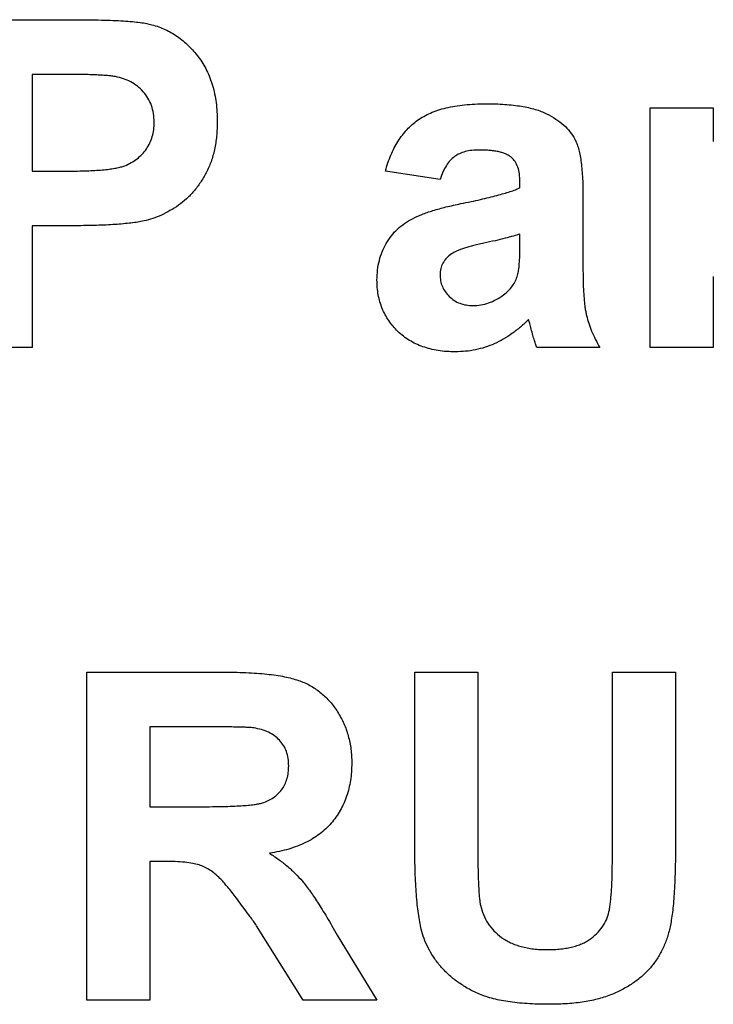
# Model space of a CAD drawing. Units: millimetres. Extents: x -60 to 793, y -56 to 370.
# Drawn here: x 100 to 102, y 221 to 224 of the extents above; entities that cross this region are included whole.
import ezdxf

# ---------------------------------------------------------------- set-up
doc = ezdxf.new("R2010")
doc.units = ezdxf.units.MM

msp = doc.modelspace()

# ---------------------------------------------------------------- linework, layer by layer
at = {"color": 7, "linetype": 'Continuous', "lineweight": 25}
for p, q in [((99.378486, 224.479603), (99.778376, 224.479603)), ((99.746074, 224.27127), (99.618871, 224.27127)), ((99.618871, 224.27127), (99.618871, 223.902675)), ((101.97464, 223.229604), (101.97464, 224.14306)), ((101.97464, 224.14306), (102.215025, 224.14306)), ((102.215025, 224.14306), (102.215025, 224.015611)), ((99.618871, 223.902675), (99.763102, 223.902675)), ((101.173358, 223.87063), (100.965025, 223.902675)), ((101.477845, 223.838578), (101.477845, 223.861361)), ((101.71823, 223.809029), (101.71823, 223.528328)), ((99.783384, 223.694342), (99.618871, 223.694342)), ((99.618871, 223.694342), (99.618871, 223.229604)), ((101.477845, 223.616975), (101.477845, 223.662297)), ((102.215025, 223.500537), (102.215025, 223.229604)), ((99.618871, 223.229604), (99.378486, 223.229604)), ((101.782332, 223.229604), (101.541948, 223.229604)), ((102.215025, 223.229604), (101.97464, 223.229604)), ((99.827204, 220.742422), (99.827204, 221.992421)), ((99.827204, 221.992421), (100.351794, 221.992421)), ((101.077204, 221.992421), (101.317589, 221.992421)), ((101.077204, 221.328358), (101.077204, 221.992421)), ((101.317589, 221.992421), (101.317589, 221.31409)), ((101.830409, 221.299561), (101.830409, 221.992421)), ((101.830409, 221.992421), (102.070794, 221.992421)), ((102.070794, 221.992421), (102.070794, 221.338625)), ((100.271916, 221.784087), (100.067589, 221.784087)), ((100.067589, 221.784087), (100.067589, 221.479604)), ((100.067589, 221.479604), (100.261149, 221.479604)), ((100.121425, 221.271271), (100.067589, 221.271271)), ((100.067589, 221.271271), (100.067589, 220.742422)), ((100.652024, 220.742422), (100.474239, 221.026125)), ((100.781481, 220.989818), (100.932973, 220.742422)), ((100.067589, 220.742422), (99.827204, 220.742422)), ((100.932973, 220.742422), (100.652024, 220.742422))]:
    msp.add_line(p, q, dxfattribs=at)
for points, knots in [([(99.778376, 224.479602), (99.796489, 224.479582), (99.831132, 224.479544), (99.880548, 224.478493), (99.92504, 224.477005), (99.964542, 224.475152), (99.999192, 224.472386), (100.028836, 224.469184), (100.053659, 224.465739), (100.068277, 224.462174), (100.07485, 224.460571)], [0, 0, 0, 0, 0.18256069, 0.34916901, 0.49816191, 0.63125515, 0.74772065, 0.84842913, 0.93183518, 1, 1, 1, 1]), ([(100.07485, 224.460571), (100.083592, 224.458078), (100.100942, 224.453131), (100.1258, 224.442585), (100.149759, 224.430362), (100.172517, 224.415794), (100.194154, 224.39914), (100.214732, 224.380536), (100.234362, 224.359898), (100.252772, 224.337267), (100.269633, 224.312756), (100.284205, 224.28633), (100.296414, 224.258103), (100.306816, 224.228288), (100.31449, 224.196565), (100.31986, 224.163153), (100.323599, 224.12804), (100.323864, 224.104011), (100.323999, 224.091731)], [0, 0, 0, 0, 0.05669661, 0.11252949, 0.16822604, 0.22445383, 0.28093935, 0.33849144, 0.39746019, 0.45857453, 0.52043069, 0.58293306, 0.64663156, 0.7122138, 0.77982421, 0.85006584, 0.92337698, 1, 1, 1, 1]), ([(99.935878, 224.262504), (99.93146, 224.263211), (99.921652, 224.26478), (99.90535, 224.266417), (99.886064, 224.267906), (99.863772, 224.269128), (99.838561, 224.270084), (99.810349, 224.270921), (99.77921, 224.270988), (99.757426, 224.271172), (99.746074, 224.271268)], [0, 0, 0, 0, 0.07057538, 0.15665545, 0.25834834, 0.37571904, 0.50880954, 0.65633234, 0.82092456, 1, 1, 1, 1]), ([(100.083614, 224.087975), (100.083221, 224.0993), (100.082458, 224.121257), (100.074041, 224.152528), (100.061056, 224.180907), (100.042491, 224.205511), (100.020065, 224.226201), (99.994858, 224.243415), (99.966334, 224.255462), (99.946146, 224.26013), (99.935878, 224.262504)], [0, 0, 0, 0, 0.13573807, 0.26317822, 0.38608814, 0.50862118, 0.63064854, 0.75134621, 0.87353001, 1, 1, 1, 1]), ([(100.965025, 223.902678), (100.968147, 223.913238), (100.974259, 223.933908), (100.985473, 223.963528), (100.998606, 223.990911), (101.013089, 224.016386), (101.02937, 224.039673), (101.047187, 224.060832), (101.066641, 224.079792), (101.087827, 224.0967), (101.11115, 224.111719), (101.137141, 224.124453), (101.165761, 224.135175), (101.196969, 224.143792), (101.230713, 224.150995), (101.267251, 224.155405), (101.306348, 224.158589), (101.333273, 224.158919), (101.347136, 224.159089)], [0, 0, 0, 0, 0.06544626, 0.12810972, 0.18803373, 0.24582438, 0.30212386, 0.35669795, 0.41003314, 0.46334755, 0.51757769, 0.57460713, 0.6350629, 0.69899438, 0.76691982, 0.83997437, 0.91760862, 1, 1, 1, 1]), ([(101.347136, 224.159089), (101.359742, 224.159019), (101.384132, 224.158883), (101.419466, 224.157108), (101.452312, 224.154197), (101.482625, 224.149894), (101.510507, 224.144777), (101.535868, 224.138288), (101.558784, 224.13063), (101.585262, 224.118726), (101.614346, 224.101998), (101.644701, 224.079284), (101.669056, 224.053446), (101.685173, 224.029331), (101.694692, 224.007473), (101.701409, 223.988215), (101.706235, 223.965714), (101.710984, 223.940293), (101.713899, 223.911813), (101.71653, 223.880267), (101.717955, 223.845683), (101.718136, 223.82155), (101.71823, 223.809029)], [0, 0, 0, 0, 0.06266295, 0.12124297, 0.17582901, 0.22653109, 0.27340759, 0.31668391, 0.35657527, 0.39335633, 0.46083134, 0.52299357, 0.58111621, 0.63659086, 0.66612527, 0.69945586, 0.73780452, 0.78037484, 0.82798572, 0.88002019, 0.93775196, 1, 1, 1, 1]), ([(99.763102, 223.902678), (99.775539, 223.902695), (99.799334, 223.902725), (99.833474, 223.903831), (99.864378, 223.905181), (99.89211, 223.907416), (99.916503, 223.910361), (99.937719, 223.913884), (99.955785, 223.917664), (99.97532, 223.923929), (99.996207, 223.934064), (100.018512, 223.948632), (100.038107, 223.966049), (100.054413, 223.986504), (100.067438, 224.009232), (100.076763, 224.033998), (100.082785, 224.060393), (100.083335, 224.078677), (100.083614, 224.087975)], [0, 0, 0, 0, 0.08823162, 0.16879819, 0.24231011, 0.30766373, 0.36612739, 0.41655369, 0.46022816, 0.49693161, 0.56182489, 0.62423374, 0.68545708, 0.74695472, 0.80901708, 0.8704919, 0.93414131, 1, 1, 1, 1]), ([(100.323999, 224.091731), (100.323613, 224.073083), (100.322871, 224.037183), (100.314561, 223.985718), (100.301887, 223.938707), (100.283363, 223.896604), (100.260778, 223.859244), (100.235901, 223.825565), (100.207494, 223.79658), (100.176804, 223.771823), (100.14437, 223.751563), (100.111876, 223.734291), (100.078886, 223.721012), (100.056394, 223.715227), (100.045303, 223.712374)], [0, 0, 0, 0, 0.10936552, 0.21053463, 0.30515698, 0.39445177, 0.47948354, 0.56100894, 0.63965702, 0.71701418, 0.7919039, 0.8637827, 0.93283587, 1, 1, 1, 1]), ([(101.323098, 223.982807), (101.313558, 223.982579), (101.29543, 223.982146), (101.269884, 223.977299), (101.247405, 223.969702), (101.227921, 223.958359), (101.211124, 223.942951), (101.196498, 223.923081), (101.183541, 223.898664), (101.17688, 223.880324), (101.173358, 223.870627)], [0, 0, 0, 0, 0.140085, 0.26619781, 0.38068858, 0.48739136, 0.59511241, 0.71340678, 0.84846218, 1, 1, 1, 1]), ([(101.477845, 223.861362), (101.477525, 223.871578), (101.47693, 223.890549), (101.471016, 223.916854), (101.46075, 223.938521), (101.448359, 223.952962), (101.436099, 223.961673), (101.425273, 223.967471), (101.412588, 223.972098), (101.398221, 223.976199), (101.381924, 223.979001), (101.363888, 223.981328), (101.344062, 223.98247), (101.330277, 223.982691), (101.323098, 223.982807)], [0, 0, 0, 0, 0.133375517, 0.247685916, 0.349654348, 0.44396508, 0.492408861, 0.545606272, 0.603956626, 0.668541168, 0.740647864, 0.819803849, 0.906157314, 1, 1, 1, 1]), ([(101.252485, 223.77848), (101.26551, 223.78113), (101.290582, 223.786232), (101.326598, 223.793903), (101.359502, 223.801635), (101.389153, 223.809489), (101.415865, 223.816626), (101.43936, 223.823817), (101.459731, 223.831054), (101.472104, 223.836192), (101.477845, 223.838576)], [0, 0, 0, 0, 0.170701713, 0.328594793, 0.472894789, 0.60471071, 0.722510031, 0.827956884, 0.920179576, 1, 1, 1, 1]), ([(100.932973, 223.487264), (100.933383, 223.499984), (100.934185, 223.524942), (100.941199, 223.561202), (100.952181, 223.595454), (100.967791, 223.627266), (100.987214, 223.656355), (101.010581, 223.682031), (101.037554, 223.703893), (101.068722, 223.72246), (101.105277, 223.738099), (101.147968, 223.753166), (101.197835, 223.766669), (101.233582, 223.774395), (101.252485, 223.77848)], [0, 0, 0, 0, 0.07971577, 0.15641767, 0.23075324, 0.30474142, 0.3779232, 0.44944767, 0.52164533, 0.59490946, 0.67623862, 0.77061914, 0.87870726, 1, 1, 1, 1]), ([(100.045303, 223.712374), (100.037387, 223.710868), (100.020702, 223.707694), (99.99424, 223.70453), (99.965315, 223.701028), (99.933809, 223.698744), (99.89976, 223.696605), (99.863181, 223.695595), (99.824124, 223.694378), (99.797241, 223.694356), (99.783384, 223.694345)], [0, 0, 0, 0, 0.09191924, 0.1937548, 0.30398319, 0.42436818, 0.55412414, 0.69326212, 0.84189184, 1, 1, 1, 1]), ([(101.477845, 223.662294), (101.469595, 223.659746), (101.451013, 223.654008), (101.419801, 223.645577), (101.382179, 223.636693), (101.347486, 223.629006), (101.318524, 223.622762), (101.298094, 223.617657), (101.279684, 223.61279), (101.263266, 223.607678), (101.248819, 223.602866), (101.236553, 223.59771), (101.22604, 223.593195), (101.220144, 223.589415), (101.217429, 223.587674)], [0, 0, 0, 0, 0.09535196, 0.21475801, 0.35694813, 0.52221313, 0.60719512, 0.68409988, 0.75475739, 0.81744379, 0.87399504, 0.92277866, 0.96443156, 1, 1, 1, 1]), ([(101.469081, 223.505793), (101.470448, 223.511784), (101.473648, 223.525806), (101.475905, 223.550492), (101.477731, 223.581552), (101.477805, 223.604446), (101.477845, 223.616971)], [0, 0, 0, 0, 0.16476368, 0.38569016, 0.6639276, 1, 1, 1, 1]), ([(101.217429, 223.587674), (101.210705, 223.582379), (101.197803, 223.572217), (101.183737, 223.552579), (101.174812, 223.530807), (101.173849, 223.515395), (101.173358, 223.507546)], [0, 0, 0, 0, 0.26875706, 0.51577797, 0.75341452, 1, 1, 1, 1]), ([(101.173358, 223.507546), (101.173791, 223.499737), (101.174639, 223.484419), (101.181399, 223.462347), (101.192765, 223.442125), (101.208246, 223.424148), (101.226874, 223.408584), (101.248832, 223.397917), (101.273023, 223.391029), (101.289995, 223.390258), (101.298809, 223.389858)], [0, 0, 0, 0, 0.12210122, 0.23951077, 0.35768148, 0.48284235, 0.60917795, 0.73482906, 0.86228169, 1, 1, 1, 1]), ([(101.415245, 223.430423), (101.421716, 223.435632), (101.434298, 223.445762), (101.449294, 223.464272), (101.461669, 223.483963), (101.466601, 223.498489), (101.469081, 223.505793)], [0, 0, 0, 0, 0.26384988, 0.51301368, 0.75511358, 1, 1, 1, 1]), ([(101.71823, 223.528329), (101.718308, 223.518648), (101.718458, 223.49995), (101.718766, 223.472892), (101.720162, 223.447858), (101.721629, 223.424817), (101.723318, 223.403681), (101.72551, 223.384545), (101.728254, 223.367329), (101.732655, 223.346767), (101.739736, 223.321819), (101.751312, 223.291916), (101.765198, 223.260769), (101.776502, 223.240207), (101.782332, 223.229602)], [0, 0, 0, 0, 0.09368488, 0.180920446, 0.261781159, 0.33623804, 0.404311436, 0.466919837, 0.522550404, 0.572920198, 0.670318692, 0.773064744, 0.882945603, 1, 1, 1, 1]), ([(101.231952, 223.213576), (101.220677, 223.213837), (101.198655, 223.214347), (101.16652, 223.217714), (101.136314, 223.2241), (101.107898, 223.232593), (101.081203, 223.243271), (101.056461, 223.256687), (101.033525, 223.27254), (101.012623, 223.290772), (100.99389, 223.310783), (100.977449, 223.332074), (100.963848, 223.354931), (100.952597, 223.378914), (100.943694, 223.404232), (100.937554, 223.43077), (100.933639, 223.458602), (100.933199, 223.477568), (100.932973, 223.487264)], [0, 0, 0, 0, 0.07415198, 0.14482986, 0.21211181, 0.27688404, 0.33967226, 0.40082694, 0.46157876, 0.52266442, 0.58285574, 0.64159034, 0.69920106, 0.75739714, 0.81555179, 0.87533125, 0.93626876, 1, 1, 1, 1]), ([(101.298809, 223.389858), (101.30888, 223.390314), (101.329157, 223.391231), (101.358894, 223.399614), (101.388255, 223.411987), (101.406082, 223.424164), (101.415245, 223.430423)], [0, 0, 0, 0, 0.24062599, 0.48442556, 0.73500986, 1, 1, 1, 1]), ([(101.510648, 223.336523), (101.500478, 223.326718), (101.480579, 223.307533), (101.448124, 223.282686), (101.414967, 223.261296), (101.380568, 223.243839), (101.345187, 223.230195), (101.308473, 223.220681), (101.270623, 223.214762), (101.244911, 223.213973), (101.231952, 223.213576)], [0, 0, 0, 0, 0.13528257, 0.26472525, 0.39098734, 0.51297842, 0.63375704, 0.75366364, 0.87584603, 1, 1, 1, 1]), ([(101.519161, 223.306224), (101.51824, 223.309729), (101.516572, 223.316073), (101.51435, 223.324701), (101.512423, 223.331298), (101.511157, 223.335023), (101.510648, 223.336523)], [0, 0, 0, 0, 0.34533934, 0.62509265, 0.8490818, 1, 1, 1, 1]), ([(101.541948, 223.229602), (101.540232, 223.234428), (101.536472, 223.245003), (101.531395, 223.262729), (101.52531, 223.283382), (101.521298, 223.298285), (101.519161, 223.306224)], [0, 0, 0, 0, 0.19212705, 0.42098974, 0.6915591, 1, 1, 1, 1]), ([(100.351794, 221.992422), (100.367736, 221.992324), (100.398461, 221.992134), (100.442895, 221.990754), (100.483873, 221.987861), (100.521577, 221.984584), (100.555826, 221.979818), (100.586754, 221.974107), (100.614312, 221.96749), (100.638899, 221.959564), (100.661318, 221.950493), (100.682202, 221.939695), (100.701781, 221.927045), (100.720356, 221.912978), (100.738005, 221.897472), (100.754245, 221.880117), (100.769358, 221.861171), (100.783333, 221.840792), (100.795644, 221.81907), (100.806893, 221.796703), (100.81605, 221.773453), (100.823614, 221.749429), (100.829655, 221.724683), (100.833849, 221.699152), (100.836467, 221.672883), (100.836701, 221.655139), (100.83682, 221.646118)], [0, 0, 0, 0, 0.06982617, 0.13456781, 0.19465468, 0.24972729, 0.30028863, 0.34603211, 0.38743755, 0.42431585, 0.45907309, 0.49324483, 0.5271141, 0.56103857, 0.59522204, 0.62987531, 0.66498639, 0.70128579, 0.7379679, 0.77426178, 0.81085086, 0.84726972, 0.88450863, 0.92231028, 0.96050408, 1, 1, 1, 1]), ([(100.462971, 221.780082), (100.459635, 221.780449), (100.451728, 221.781318), (100.437765, 221.781876), (100.419911, 221.782733), (100.39795, 221.783084), (100.372079, 221.783698), (100.342194, 221.783811), (100.308392, 221.784172), (100.284519, 221.784117), (100.271916, 221.784089)], [0, 0, 0, 0, 0.05265893, 0.12481272, 0.21921022, 0.33320509, 0.46946402, 0.62535236, 0.80219909, 1, 1, 1, 1]), ([(100.596435, 221.6351), (100.596009, 221.644735), (100.595188, 221.663323), (100.588709, 221.689774), (100.577401, 221.713139), (100.56187, 221.733458), (100.542374, 221.750616), (100.519152, 221.764236), (100.492376, 221.774379), (100.473064, 221.778125), (100.462971, 221.780082)], [0, 0, 0, 0, 0.13287225, 0.25635557, 0.37278753, 0.4886712, 0.60700218, 0.7288903, 0.85831769, 1, 1, 1, 1]), ([(100.261149, 221.479602), (100.27609, 221.479634), (100.304556, 221.479695), (100.345034, 221.480578), (100.381195, 221.481328), (100.412823, 221.483212), (100.440057, 221.48508), (100.46279, 221.487507), (100.481213, 221.490376), (100.499614, 221.494836), (100.518463, 221.502607), (100.538553, 221.513676), (100.555723, 221.528034), (100.570596, 221.544634), (100.581942, 221.564149), (100.590829, 221.58571), (100.595335, 221.609794), (100.596061, 221.626488), (100.596435, 221.6351)], [0, 0, 0, 0, 0.106122064, 0.202180464, 0.287584002, 0.362990417, 0.427193792, 0.481468039, 0.525327026, 0.559548474, 0.615694354, 0.669594952, 0.721819746, 0.773909767, 0.827084939, 0.881359186, 0.938795446, 1, 1, 1, 1]), ([(100.83682, 221.646118), (100.836599, 221.634754), (100.836169, 221.612547), (100.832205, 221.579997), (100.826318, 221.548899), (100.817927, 221.519208), (100.806389, 221.491274), (100.792995, 221.464705), (100.77702, 221.439593), (100.758573, 221.416184), (100.73767, 221.39446), (100.71422, 221.374867), (100.68839, 221.357328), (100.660025, 221.341945), (100.629321, 221.328794), (100.596145, 221.317729), (100.560647, 221.308724), (100.535955, 221.304487), (100.523318, 221.302318)], [0, 0, 0, 0, 0.06619453, 0.12936237, 0.19079477, 0.2505245, 0.30878247, 0.36664519, 0.42372163, 0.48191052, 0.5400445, 0.59908303, 0.65965641, 0.72168858, 0.78683295, 0.85404893, 0.92530219, 1, 1, 1, 1]), ([(101.101743, 221.012604), (101.099735, 221.02202), (101.095506, 221.041851), (101.090702, 221.07338), (101.08632, 221.108098), (101.083327, 221.146047), (101.08049, 221.187106), (101.078453, 221.231353), (101.077615, 221.278777), (101.077344, 221.311499), (101.077204, 221.32836)], [0, 0, 0, 0, 0.09100895, 0.19169395, 0.30142779, 0.42182519, 0.55154596, 0.69058981, 0.84057237, 1, 1, 1, 1]), ([(102.070794, 221.338626), (102.070763, 221.320597), (102.070704, 221.285955), (102.06978, 221.236113), (102.067815, 221.190385), (102.06617, 221.148694), (102.062997, 221.111144), (102.059674, 221.077712), (102.055394, 221.048406), (102.04929, 221.015094), (102.039033, 220.977721), (102.022501, 220.936437), (102.001374, 220.898878), (101.975734, 220.864899), (101.94573, 220.834365), (101.910912, 220.807397), (101.871638, 220.783666), (101.835649, 220.766578), (101.804271, 220.755071), (101.778714, 220.747284), (101.751362, 220.740799), (101.722247, 220.735653), (101.691357, 220.731314), (101.658681, 220.728416), (101.624267, 220.726607), (101.600794, 220.726468), (101.588773, 220.726396)], [0, 0, 0, 0, 0.058982252, 0.113332776, 0.163066997, 0.20872082, 0.24981114, 0.286329176, 0.318613037, 0.346676161, 0.397089399, 0.445108918, 0.491815473, 0.537635584, 0.58397753, 0.631444969, 0.681319919, 0.733844646, 0.761490174, 0.790600539, 0.821199445, 0.85338963, 0.887295662, 0.923216689, 0.960675128, 1, 1, 1, 1]), ([(100.523318, 221.302318), (100.53554, 221.294223), (100.559459, 221.278381), (100.592554, 221.252289), (100.622265, 221.224903), (100.64476, 221.20055), (100.662046, 221.179134), (100.675964, 221.160403), (100.690977, 221.138847), (100.706937, 221.114453), (100.724316, 221.087438), (100.742469, 221.057388), (100.761774, 221.024596), (100.774754, 221.00169), (100.781481, 220.989818)], [0, 0, 0, 0, 0.10712042, 0.20964926, 0.30765818, 0.40221857, 0.45167199, 0.50877915, 0.57275721, 0.64365962, 0.72185235, 0.80754947, 0.90025927, 1, 1, 1, 1]), ([(101.317589, 221.314087), (101.317681, 221.301233), (101.317856, 221.276694), (101.317976, 221.241634), (101.318644, 221.210157), (101.320091, 221.18221), (101.321084, 221.157808), (101.322929, 221.136947), (101.324769, 221.119634), (101.326558, 221.109336), (101.327354, 221.104752)], [0, 0, 0, 0, 0.18382501, 0.35093939, 0.50138112, 0.63400992, 0.75113916, 0.8505633, 0.93347645, 1, 1, 1, 1]), ([(101.581511, 220.93473), (101.590528, 220.934893), (101.608085, 220.935212), (101.633527, 220.937108), (101.657264, 220.940686), (101.679281, 220.945377), (101.699695, 220.951305), (101.718344, 220.958811), (101.735196, 220.967845), (101.754997, 220.98146), (101.776304, 221.000666), (101.796808, 221.02678), (101.811483, 221.055607), (101.818367, 221.081928), (101.821904, 221.104861), (101.82406, 221.124928), (101.826031, 221.147637), (101.827821, 221.172925), (101.829045, 221.200812), (101.829707, 221.231369), (101.830228, 221.264589), (101.830348, 221.287627), (101.830409, 221.299563)], [0, 0, 0, 0, 0.05184381, 0.10093884, 0.14654229, 0.18974213, 0.23028025, 0.26859622, 0.30509323, 0.33996418, 0.40655453, 0.4691359, 0.52986682, 0.59110179, 0.62462956, 0.66325973, 0.70709452, 0.75567565, 0.80899303, 0.86755245, 0.93137974, 1, 1, 1, 1]), ([(100.474239, 221.026126), (100.466075, 221.037488), (100.450486, 221.059181), (100.427983, 221.090007), (100.407395, 221.117447), (100.389269, 221.1419), (100.372689, 221.162672), (100.358158, 221.180124), (100.345972, 221.194632), (100.332183, 221.209017), (100.316142, 221.223801), (100.296284, 221.238135), (100.275891, 221.249562), (100.254042, 221.258281), (100.228774, 221.26436), (100.198398, 221.268233), (100.161959, 221.271091), (100.135621, 221.271206), (100.121425, 221.271268)], [0, 0, 0, 0, 0.09159049, 0.17486507, 0.24982914, 0.31616013, 0.37409992, 0.42376971, 0.46483941, 0.49807459, 0.55416075, 0.60738754, 0.65801576, 0.7068185, 0.76088558, 0.82764724, 0.90710042, 1, 1, 1, 1]), ([(101.327354, 221.104752), (101.330638, 221.092393), (101.337103, 221.068058), (101.354924, 221.034793), (101.378464, 221.005472), (101.402477, 220.984561), (101.424198, 220.969762), (101.442648, 220.960755), (101.462224, 220.952544), (101.483339, 220.946245), (101.505766, 220.940732), (101.529777, 220.937545), (101.555169, 220.935098), (101.572573, 220.934855), (101.581511, 220.93473)], [0, 0, 0, 0, 0.11474342, 0.22594428, 0.33655261, 0.45150477, 0.51107955, 0.57254635, 0.63586648, 0.70190753, 0.7705864, 0.84344973, 0.91960622, 1, 1, 1, 1]), ([(101.588773, 220.726396), (101.574332, 220.726581), (101.546358, 220.726939), (101.505751, 220.728534), (101.467917, 220.731826), (101.432734, 220.736276), (101.400219, 220.741997), (101.370289, 220.748836), (101.343183, 220.757479), (101.310898, 220.769824), (101.27491, 220.788708), (101.235736, 220.813899), (101.201348, 220.842331), (101.172048, 220.873727), (101.147554, 220.906983), (101.127645, 220.94138), (101.111691, 220.976344), (101.105024, 221.000645), (101.101743, 221.012604)], [0, 0, 0, 0, 0.07053835, 0.13664329, 0.1984299, 0.25597418, 0.30979498, 0.35963312, 0.40579228, 0.44864276, 0.52831894, 0.60373988, 0.67582458, 0.74562394, 0.81297424, 0.87709333, 0.93951419, 1, 1, 1, 1])]:
    msp.add_open_spline(points, degree=3, knots=knots, dxfattribs=at)

doc.saveas('drawing.dxf')
